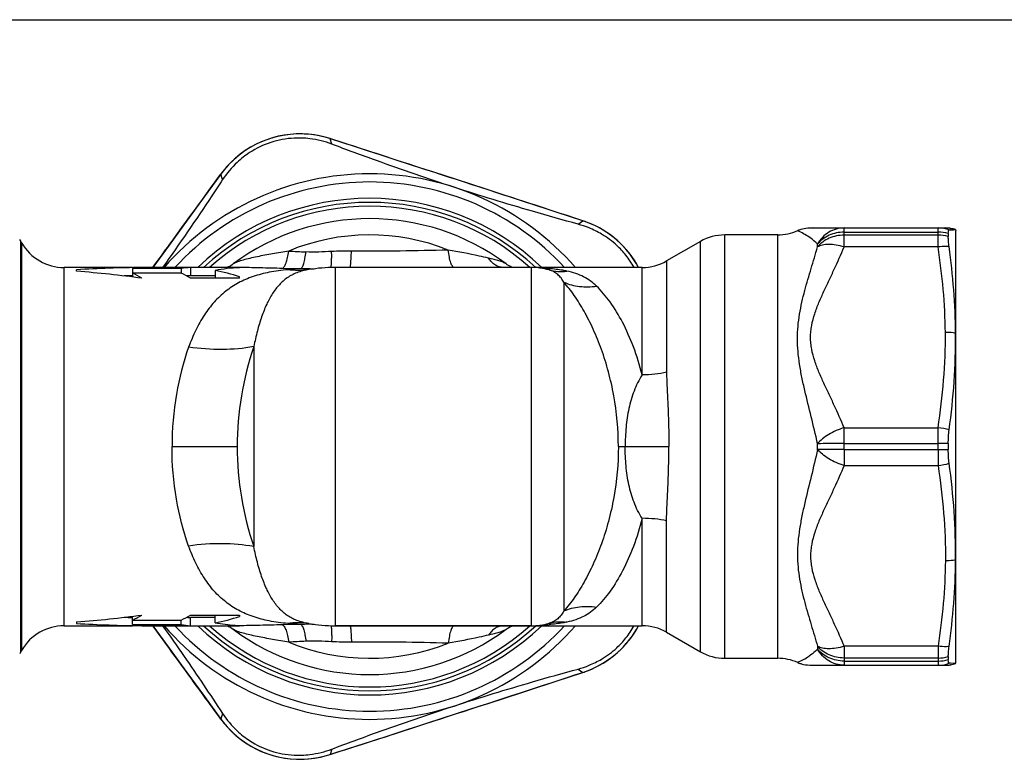
# Model space of a CAD drawing. Units: millimetres. Extents: x 0 to 297, y 0 to 210.
# Drawn here: x 88 to 149, y 165 to 210 of the extents above; entities that cross this region are included whole.
import ezdxf

# ---------------------------------------------------------------- set-up
doc = ezdxf.new("R2010")
doc.units = ezdxf.units.MM
doc.header["$LTSCALE"] = 16.335
doc.layers.get('0').update_dxf_attribs({"linetype": 'CONTINUOUS'})
doc.layers.add('A_STD', color=7, linetype='CONTINUOUS')

msp = doc.modelspace()

# ---------------------------------------------------------------- linework, layer by layer
at = {"color": 7, "linetype": 'Continuous'}
for p, q in [((0, 210), (297, 210)), ((108.87, 202.167), (107.231, 202.697)), ((145.207, 196.864), (145.207, 196.678)), ((145.259, 197.087), (145.339, 197.09)), ((145.339, 197.09), (145.411, 197.094)), ((145.411, 197.094), (145.528, 197.1)), ((145.528, 197.1), (145.656, 197.107)), ((145.656, 197.107), (145.675, 197.033)), ((145.675, 170.533), (145.675, 197.033)), ((95.098, 194.712), (95.098, 194.2)), ((98.098, 194.712), (95.098, 194.712)), ((98.098, 194.712), (98.098, 194.434)), ((98.675, 194.78), (98.675, 194.28)), ((101.675, 194.78), (98.675, 194.78)), ((101.675, 194.772), (101.675, 194.78)), ((91.675, 194.55), (91.675, 194.643)), ((98.098, 194.434), (95.098, 194.434)), ((100.175, 194.28), (98.675, 194.28)), ((101.675, 194.124), (98.675, 194.124)), ((100.175, 194.6), (100.175, 194.124)), ((101.675, 194.124), (101.675, 194.211)), ((145.207, 183.968), (145.207, 183.598)), ((91.675, 173.016), (91.675, 172.923)), ((95.098, 172.854), (95.098, 173.366)), ((95.098, 173.132), (98.098, 173.132)), ((98.098, 172.854), (98.098, 173.132)), ((98.675, 173.442), (101.675, 173.442)), ((100.175, 173.286), (98.675, 173.286)), ((98.675, 172.786), (98.675, 173.286)), ((100.175, 172.966), (100.175, 173.442)), ((101.675, 173.442), (101.675, 173.355)), ((120.694, 172.934), (120.695, 172.935)), ((90.909, 172.783), (95.098, 172.783)), ((95.098, 172.854), (98.098, 172.854)), ((95.675, 172.783), (98.675, 172.783)), ((98.675, 172.786), (101.675, 172.786)), ((101.675, 172.794), (101.675, 172.786)), ((105.934, 172.915), (105.932, 172.916)), ((119.604, 172.783), (107.555, 172.783)), ((127.908, 172.381), (129.979, 171.185)), ((88.253, 171.183), (88.311, 171.283)), ((131.479, 170.783), (134.731, 170.783)), ((145.207, 170.887), (145.207, 170.702)), ((145.656, 170.459), (145.675, 170.533)), ((121.133, 169.383), (122.77, 169.918)), ((138.804, 170.358), (144.578, 170.358)), ((145.302, 170.477), (145.259, 170.479)), ((145.339, 170.476), (145.302, 170.477)), ((145.528, 170.466), (145.339, 170.476)), ((145.609, 170.462), (145.528, 170.466)), ((145.656, 170.459), (145.609, 170.462)), ((99.521, 168.436), (100.536, 167.045))]:
    msp.add_line(p, q, dxfattribs=at)
at = {"color": 9, "linetype": 'Continuous'}
for p, q in [((107.231, 202.697), (107.239, 202.693)), ((107.348, 202.356), (107.239, 202.693)), ((100.536, 200.521), (100.532, 200.514)), ((100.641, 200.177), (100.532, 200.514)), ((122.475, 197.441), (122.762, 197.65)), ((122.77, 197.648), (122.762, 197.65)), ((138.804, 183.596), (144.578, 183.596)), ((138.804, 183.596), (138.804, 182.621)), ((144.578, 183.596), (144.578, 182.621)), ((138.804, 182.621), (144.578, 182.621)), ((105.447, 172.861), (104.317, 172.839)), ((137.175, 171.522), (137.175, 171.346)), ((144.578, 171.52), (138.804, 171.52)), ((138.804, 171.52), (138.804, 170.358)), ((144.578, 171.52), (144.578, 170.358)), ((135.945, 170.529), (135.942, 170.528)), ((135.964, 170.537), (135.945, 170.529)), ((144.578, 170.8), (138.804, 170.8)), ((138.804, 170.614), (144.578, 170.614)), ((122.475, 170.125), (122.762, 169.916)), ((122.77, 169.918), (122.762, 169.916)), ((100.641, 167.389), (100.532, 167.052)), ((100.536, 167.045), (100.532, 167.052)), ((107.348, 165.21), (107.239, 164.873)), ((107.231, 164.869), (107.239, 164.873))]:
    msp.add_line(p, q, dxfattribs=at)
at = {"color": 7, "linetype": 'Continuous'}
for points in [[(107.231, 202.696), (107.007, 202.764), (106.646, 202.853), (106.28, 202.92), (105.91, 202.964), (105.539, 202.985), (105.167, 202.982), (104.796, 202.957), (104.427, 202.909), (104.062, 202.838), (103.702, 202.745), (103.349, 202.63), (103.003, 202.493), (102.666, 202.335), (102.34, 202.156), (102.026, 201.958), (101.724, 201.74), (101.437, 201.505), (101.165, 201.252), (100.909, 200.982), (100.669, 200.697), (100.536, 200.521)], [(122.77, 197.648), (121.125, 198.186), (119.378, 198.756), (117.628, 199.326), (115.875, 199.897), (114.122, 200.466), (112.369, 201.035), (110.618, 201.602), (108.87, 202.167)], [(100.536, 200.521), (99.516, 199.122), (98.434, 197.637), (97.35, 196.149), (96.357, 194.783)], [(126.189, 194.783), (126.064, 195.01), (125.864, 195.324), (125.645, 195.624), (125.408, 195.911), (125.153, 196.182), (124.883, 196.437), (124.597, 196.674), (124.297, 196.894), (123.984, 197.094), (123.659, 197.275), (123.324, 197.436), (122.979, 197.575), (122.77, 197.648)], [(96.357, 172.783), (97.356, 171.409), (98.439, 169.921), (99.521, 168.436)], [(100.897, 172.783), (100.939, 172.767), (100.997, 172.743), (101.063, 172.712), (101.137, 172.672), (101.219, 172.622), (101.299, 172.565)], [(118.052, 172.566), (118.121, 172.614), (118.2, 172.664), (118.276, 172.706), (118.346, 172.74)], [(118.346, 172.74), (118.408, 172.766), (118.454, 172.783)], [(122.77, 169.918), (122.991, 169.995), (123.336, 170.136), (123.671, 170.297), (123.996, 170.479), (124.308, 170.68), (124.608, 170.9), (124.893, 171.139), (125.163, 171.394), (125.417, 171.666), (125.654, 171.953), (125.872, 172.254), (126.071, 172.569), (126.189, 172.783)], [(107.231, 164.869), (108.879, 165.401), (110.627, 165.967), (112.378, 166.534), (114.131, 167.103), (115.884, 167.672), (117.636, 168.242), (119.386, 168.813), (121.133, 169.383)], [(100.536, 167.045), (100.677, 166.859), (100.917, 166.574), (101.174, 166.305), (101.447, 166.052), (101.736, 165.817), (102.038, 165.6), (102.353, 165.403), (102.679, 165.225), (103.016, 165.067), (103.362, 164.931), (103.716, 164.817), (104.076, 164.724), (104.442, 164.654), (104.81, 164.607), (105.181, 164.583), (105.553, 164.582), (105.924, 164.603), (106.293, 164.648), (106.659, 164.716), (107.02, 164.805), (107.231, 164.869)]]:
    msp.add_lwpolyline(points, dxfattribs=at)
at = {"color": 9, "linetype": 'Continuous'}
for centre, radius, start, end in [((105.388, 196.978), 6.007, 75.05216, 141.00265), ((105.391, 196.99), 5.996, 72.05241, 75.05268), ((-1118.708, -3596.791), 3992.371, 71.882877, 72.117123), ((105.378, 196.986), 5.995, 141.0022, 143.94798), ((109.675, 183.783), 16.25, 42.61773, 137.3827), ((120.904, 191.95), 5.995, 69.00192, 71.94798), ((120.9, 191.938), 6.007, 28.27477, 69.003), ((144.578, 195.239), 1.969, 69.77434, 89.98993), ((144.581, 194.69), 2.262, 73.92371, 90.06169), ((144.581, 194.474), 2.292, 74.1429, 90.06651), ((144.14, 181.034), 3.935, 73.47692, 83.59951), ((144.589, 31.453), 152.517, 89.7677, 90.00392), ((144.589, 336.113), 152.517, 269.99608, 270.2323), ((144.14, 186.531), 3.935, 276.40049, 286.52308), ((109.675, 183.783), 16.25, 222.61773, 317.3827), ((105.901, 159.268), 13.603, 88.43586, 89.49465), ((119.266, 190.123), 17.328, 272.81934, 274.09942), ((119.473, 187.226), 14.423, 274.10067, 274.88904), ((120.9, 175.628), 6.007, 291.05175, 331.72523), ((117.75, -77.585), 249.699, 92.75251, 92.99578), ((109.675, 183.783), 13, 247.49545, 291.78679), ((134.443, 174.125), 3.896, 292.96669, 304.62104), ((144.581, 173.092), 2.292, 269.93349, 285.8571), ((144.581, 172.876), 2.262, 269.93831, 286.07629), ((-1118.707, 3964.356), 3992.37, 287.882877, 288.117123), ((120.904, 175.617), 5.996, 288.05242, 291.0529), ((144.578, 172.327), 1.969, 270.01007, 290.22566), ((105.379, 170.58), 5.996, 216.05241, 219.05268), ((105.388, 170.588), 6.007, 219.05216, 285.00265), ((105.391, 170.576), 5.995, 285.0022, 287.94798)]:
    msp.add_arc(centre, radius, start, end, dxfattribs=at)
at = {"color": 7, "linetype": 'Continuous'}
for centre, radius, start, end in [((109.675, 183.783), 16.75, 41.05696, 138.94258), ((109.675, 183.783), 15, 47.17194, 132.82806), ((145.027, 195.208), 2, 71.67481, 80.56057), ((126.408, 197.783), 3, 270, 300), ((119.604, 176.783), 4, 270, 285.81995), ((90.909, 169.783), 3, 90, 150), ((109.675, 183.783), 16.75, 221.05696, 318.94258), ((109.675, 183.783), 15, 227.17194, 312.82806), ((109.675, 183.783), 14, 233.25077, 306.74923), ((107.555, 182.783), 10, 260.66686, 270), ((126.408, 169.783), 3, 60, 90), ((86.521, 172.183), 2, 326.32808, 330), ((131.479, 173.783), 3, 240, 270), ((134.731, 167.783), 3, 65.75956, 90), ((136.748, 172.358), 2, 246.20573, 247.90766), ((145.027, 172.358), 2, 279.43911, 288.32519)]:
    msp.add_arc(centre, radius, start, end, dxfattribs=at)
for centre, major_axis, ratio, start_param, end_param in [((96.342, 183.783), (29.333, 0), 0.375, 1.593526, 1.730566), ((95.82, 183.783), (0, 11), 0.57735, 0.022729, 0.113882), ((98.82, 183.783), (0, 11), 0.57735, 0.022729, 0.113882), ((102.175, 183.783), (11, 0), 1, 1.616267, 1.753631), ((85.675, 183.783), (29.333, 0), 0.375, 1.222913, 1.364797), ((96.342, 183.783), (28, 0), 0.375, 1.615281, 1.63334), ((93.51, 183.783), (0, 11), 0.57735, -0.347884, -0.25268), ((96.51, 183.783), (0, 11), 0.57735, -0.347884, -0.25268), ((98.82, 183.783), (0, 10.5), 0.57735, 6.306997, 6.345781), ((98.175, 183.783), (0, 11), 1, -0.323811, -0.182835), ((85.675, 183.783), (29.333, 0), 0.375, -1.364797, -1.222913), ((96.342, 183.783), (28, 0), 0.375, -1.63334, -1.615281), ((93.51, 183.783), (0, 11), 0.57735, -2.888912, -2.793709), ((96.51, 183.783), (0, 11), 0.57735, -2.888912, -2.793709), ((98.82, 183.783), (0, 10.5), 0.57735, -3.204189, -3.165404), ((98.175, 183.783), (0, 11), 1, -2.958758, -2.817782), ((102.175, 183.783), (11, 0), 1, -1.753631, -1.639269), ((96.342, 183.783), (29.333, 0), 0.375, 4.552619, 4.68966), ((95.82, 183.783), (0, 11), 0.57735, -3.255475, -3.164322), ((98.82, 183.783), (0, 11), 0.57735, -3.255475, -3.164322), ((102.175, 183.783), (0, 11), 1, -3.210065, -3.187063)]:
    msp.add_ellipse(centre, major_axis=major_axis, ratio=ratio, start_param=start_param, end_param=end_param, dxfattribs=at)
for points, knots in [([(107.348, 202.356), (106.915, 202.519), (106.142, 202.712), (104.868, 202.76), (103.586, 202.525), (102.41, 201.961), (101.408, 201.174), (100.896, 200.564), (100.641, 200.177)], [0, 0, 0, 0, 0.182537, 0.310183, 0.500007, 0.689819, 0.817463, 1, 1, 1, 1]), ([(114.852, 199.713), (113.254, 200.232), (110.746, 201.095), (108.258, 202.013), (107.348, 202.356)], [0, 0, 0, 0, 0.633461, 1, 1, 1, 1]), ([(100.641, 200.177), (100.422, 199.844), (99.22, 198.028), (97.988, 196.232), (96.956, 194.784)], [0, 0, 0, 0, 0.183029, 1, 1, 1, 1]), ([(122.475, 197.441), (121.538, 197.698), (118.985, 198.417), (116.449, 199.194), (114.852, 199.713)], [0, 0, 0, 0, 0.366513, 1, 1, 1, 1]), ([(125.915, 194.783), (125.768, 195.046), (125.444, 195.527), (124.783, 196.235), (124.015, 196.806), (123.197, 197.211), (122.702, 197.379), (122.475, 197.441)], [0, 0, 0, 0, 0.202979, 0.38779, 0.649621, 0.841396, 1, 1, 1, 1]), ([(145.207, 196.864), (145.207, 196.896), (145.208, 196.951), (145.216, 197.014), (145.226, 197.052), (145.235, 197.07), (145.245, 197.083), (145.254, 197.086), (145.259, 197.087)], [0, 0, 0, 0, 0.397981, 0.692155, 0.80017, 0.883839, 0.947296, 1, 1, 1, 1]), ([(145.259, 196.063), (145.243, 196.178), (145.22, 196.382), (145.207, 196.588), (145.207, 196.678)], [0, 0, 0, 0, 0.563552, 1, 1, 1, 1]), ([(145.655, 190.747), (145.648, 191.636), (145.57, 193.414), (145.377, 195.182), (145.259, 196.063)], [0, 0, 0, 0, 0.500075, 1, 1, 1, 1]), ([(145.259, 184.807), (145.391, 185.792), (145.599, 187.769), (145.663, 189.756), (145.655, 190.747)], [0, 0, 0, 0, 0.500731, 1, 1, 1, 1]), ([(145.207, 183.968), (145.207, 184.113), (145.215, 184.393), (145.241, 184.673), (145.259, 184.807)], [0, 0, 0, 0, 0.517043, 1, 1, 1, 1]), ([(145.259, 182.759), (145.241, 182.893), (145.215, 183.172), (145.207, 183.453), (145.207, 183.598)], [0, 0, 0, 0, 0.482957, 1, 1, 1, 1]), ([(145.655, 176.819), (145.663, 177.81), (145.599, 179.797), (145.391, 181.774), (145.259, 182.759)], [0, 0, 0, 0, 0.499269, 1, 1, 1, 1]), ([(145.259, 171.503), (145.377, 172.384), (145.57, 174.152), (145.648, 175.93), (145.655, 176.819)], [0, 0, 0, 0, 0.499925, 1, 1, 1, 1]), ([(96.956, 172.782), (97.401, 172.157), (98.651, 170.374), (99.866, 168.567), (100.641, 167.389)], [0, 0, 0, 0, 0.352481, 1, 1, 1, 1]), ([(122.475, 170.125), (122.702, 170.187), (123.197, 170.355), (124.015, 170.76), (124.783, 171.331), (125.444, 172.039), (125.768, 172.52), (125.915, 172.783)], [0, 0, 0, 0, 0.158602, 0.350375, 0.61221, 0.797029, 1, 1, 1, 1]), ([(145.207, 170.887), (145.207, 170.977), (145.22, 171.183), (145.243, 171.388), (145.259, 171.503)], [0, 0, 0, 0, 0.436448, 1, 1, 1, 1]), ([(145.259, 170.479), (145.254, 170.48), (145.245, 170.483), (145.235, 170.495), (145.226, 170.514), (145.216, 170.552), (145.208, 170.615), (145.207, 170.67), (145.207, 170.702)], [0, 0, 0, 0, 0.052704, 0.11616, 0.19983, 0.307845, 0.602019, 1, 1, 1, 1]), ([(114.852, 167.853), (116.449, 168.372), (118.985, 169.149), (121.538, 169.868), (122.475, 170.125)], [0, 0, 0, 0, 0.633485, 1, 1, 1, 1]), ([(107.348, 165.21), (108.258, 165.553), (110.746, 166.471), (113.254, 167.334), (114.852, 167.853)], [0, 0, 0, 0, 0.366514, 1, 1, 1, 1]), ([(100.641, 167.389), (100.896, 167.002), (101.408, 166.392), (102.411, 165.605), (103.586, 165.041), (104.868, 164.806), (106.142, 164.854), (106.915, 165.047), (107.348, 165.21)], [0, 0, 0, 0, 0.182537, 0.310183, 0.500007, 0.689819, 0.817463, 1, 1, 1, 1])]:
    msp.add_open_spline(points, degree=3, knots=knots, dxfattribs=at)
at = {"color": 9, "linetype": 'Continuous'}
for points, knots in [([(96.358, 194.783), (96.706, 195.262), (98.096, 197.173), (99.488, 199.083), (100.532, 200.514)], [0, 0, 0, 0, 0.25055, 1, 1, 1, 1]), ([(145.259, 196.063), (145.204, 196.067), (144.977, 196.077), (144.749, 196.065), (144.578, 196.046)], [0, 0, 0, 0, 0.243096, 1, 1, 1, 1]), ([(145.655, 190.747), (145.604, 190.756), (145.395, 190.784), (145.184, 190.795), (145.026, 190.794)], [0, 0, 0, 0, 0.245707, 1, 1, 1, 1]), ([(137.175, 183.607), (137.053, 183.054), (136.79, 181.962), (136.452, 180.606), (136.214, 179.531), (136.067, 178.734), (135.966, 177.943), (135.93, 177.16), (135.965, 176.392), (136.065, 175.643), (136.212, 174.915), (136.446, 173.98), (136.78, 172.854), (137.05, 171.963), (137.175, 171.522)], [0, 0, 0, 0, 0.137247, 0.272397, 0.338869, 0.404407, 0.46886, 0.532124, 0.594219, 0.655208, 0.715167, 0.774113, 0.888993, 1, 1, 1, 1]), ([(138.804, 183.596), (138.499, 183.596), (137.955, 183.598), (137.412, 183.603), (137.175, 183.607)], [0, 0, 0, 0, 0.56253, 1, 1, 1, 1]), ([(138.804, 182.621), (138.639, 182.671), (138.316, 182.791), (137.869, 183.022), (137.483, 183.29), (137.265, 183.499), (137.175, 183.607)], [0, 0, 0, 0, 0.268856, 0.533798, 0.7813, 1, 1, 1, 1]), ([(138.804, 182.621), (138.618, 182.159), (138.313, 181.476), (137.885, 180.574), (137.565, 179.898), (137.258, 179.216), (136.992, 178.521), (136.83, 177.924), (136.76, 177.438), (136.744, 177.07), (136.761, 176.703), (136.829, 176.216), (136.992, 175.619), (137.259, 174.925), (137.564, 174.243), (137.885, 173.566), (138.313, 172.665), (138.618, 171.982), (138.804, 171.52)], [0, 0, 0, 0, 0.125436, 0.18833, 0.251206, 0.313946, 0.376389, 0.438391, 0.46921, 0.499999, 0.530798, 0.561629, 0.623608, 0.686056, 0.748795, 0.811671, 0.874564, 1, 1, 1, 1]), ([(144.578, 182.621), (144.725, 181.653), (144.961, 179.709), (145.035, 177.75), (145.026, 176.772)], [0, 0, 0, 0, 0.500403, 1, 1, 1, 1]), ([(126.408, 179.381), (126.26, 178.795), (125.919, 177.691), (125.255, 176.187), (124.497, 174.932), (123.908, 174.226), (123.604, 173.929)], [0, 0, 0, 0, 0.292341, 0.557975, 0.794085, 1, 1, 1, 1]), ([(127.908, 179.22), (127.669, 179.275), (127.171, 179.355), (126.667, 179.381), (126.408, 179.381)], [0, 0, 0, 0, 0.485403, 1, 1, 1, 1]), ([(102.555, 177.641), (101.921, 177.76), (100.58, 177.873), (99.241, 177.776), (98.555, 177.677)], [0, 0, 0, 0, 0.482233, 1, 1, 1, 1]), ([(104.637, 172.921), (104.259, 172.957), (103.54, 173.052), (102.521, 173.311), (101.613, 173.7), (100.809, 174.228), (100.103, 174.897), (99.49, 175.703), (98.967, 176.639), (98.684, 177.319), (98.555, 177.677)], [0, 0, 0, 0, 0.137869, 0.263345, 0.380841, 0.49528, 0.611302, 0.732643, 0.861816, 1, 1, 1, 1]), ([(105.933, 172.915), (105.684, 172.956), (105.327, 173.044), (104.894, 173.238), (104.519, 173.465), (104.1, 173.834), (103.68, 174.393), (103.323, 175.061), (103.018, 175.833), (102.759, 176.703), (102.619, 177.319), (102.555, 177.641)], [0, 0, 0, 0, 0.121448, 0.175641, 0.227948, 0.332254, 0.442495, 0.563076, 0.696006, 0.841826, 1, 1, 1, 1]), ([(145.026, 176.772), (145.017, 175.894), (144.927, 174.136), (144.71, 172.39), (144.578, 171.52)], [0, 0, 0, 0, 0.499608, 1, 1, 1, 1]), ([(145.655, 176.818), (145.604, 176.81), (145.395, 176.782), (145.184, 176.771), (145.026, 176.772)], [0, 0, 0, 0, 0.245707, 1, 1, 1, 1]), ([(121.604, 173.688), (121.551, 173.598), (121.438, 173.428), (121.232, 173.209), (120.984, 173.037), (120.795, 172.963), (120.694, 172.934)], [0, 0, 0, 0, 0.259331, 0.501811, 0.740931, 1, 1, 1, 1]), ([(121.604, 173.688), (121.907, 173.821), (122.574, 173.996), (123.261, 173.98), (123.604, 173.929)], [0, 0, 0, 0, 0.488793, 1, 1, 1, 1]), ([(123.604, 173.929), (123.487, 173.816), (123.236, 173.603), (122.808, 173.341), (122.321, 173.136), (121.97, 173.044), (121.784, 173.005)], [0, 0, 0, 0, 0.236231, 0.474837, 0.725468, 1, 1, 1, 1]), ([(105.932, 172.916), (105.719, 172.95), (105.286, 172.986), (104.852, 172.954), (104.637, 172.921)], [0, 0, 0, 0, 0.496968, 1, 1, 1, 1]), ([(120.695, 172.935), (120.869, 172.984), (121.233, 173.046), (121.602, 173.031), (121.784, 173.005)], [0, 0, 0, 0, 0.496115, 1, 1, 1, 1]), ([(121.784, 173.005), (121.7, 172.988), (121.341, 172.921), (120.979, 172.879), (120.702, 172.855)], [0, 0, 0, 0, 0.237873, 1, 1, 1, 1]), ([(100.532, 167.052), (100.184, 167.528), (98.792, 169.437), (97.401, 171.348), (96.358, 172.783)], [0, 0, 0, 0, 0.249289, 1, 1, 1, 1]), ([(104.7, 171.773), (104.371, 171.826), (103.881, 171.909), (103.236, 172.029), (102.769, 172.122), (102.324, 172.217), (101.918, 172.317), (101.615, 172.409), (101.415, 172.493), (101.333, 172.54), (101.299, 172.565)], [0, 0, 0, 0, 0.285058, 0.425059, 0.561754, 0.692825, 0.814355, 0.919883, 0.96384, 1, 1, 1, 1]), ([(104.317, 172.839), (103.855, 172.83), (103.171, 172.813), (102.278, 172.792), (101.848, 172.785), (101.638, 172.784)], [0, 0, 0, 0, 0.517763, 0.765639, 1, 1, 1, 1]), ([(104.317, 172.839), (104.338, 172.83), (104.381, 172.797), (104.436, 172.725), (104.489, 172.625), (104.561, 172.443), (104.637, 172.156), (104.68, 171.909), (104.7, 171.773)], [0, 0, 0, 0, 0.059516, 0.136465, 0.233364, 0.35067, 0.643078, 1, 1, 1, 1]), ([(105.447, 172.861), (105.378, 172.865), (105.108, 172.881), (104.837, 172.902), (104.637, 172.921)], [0, 0, 0, 0, 0.255275, 1, 1, 1, 1]), ([(106.021, 172.871), (105.973, 172.871), (105.782, 172.872), (105.59, 172.868), (105.447, 172.861)], [0, 0, 0, 0, 0.250921, 1, 1, 1, 1]), ([(105.447, 172.861), (105.465, 172.851), (105.499, 172.815), (105.543, 172.743), (105.585, 172.646), (105.644, 172.469), (105.706, 172.193), (105.742, 171.957), (105.759, 171.826)], [0, 0, 0, 0, 0.056441, 0.132207, 0.228923, 0.346572, 0.640535, 1, 1, 1, 1]), ([(107.292, 172.788), (107.298, 172.773), (107.308, 172.732), (107.318, 172.659), (107.327, 172.564), (107.336, 172.395), (107.341, 172.139), (107.339, 171.921), (107.336, 171.801)], [0, 0, 0, 0, 0.05124, 0.125566, 0.222435, 0.340933, 0.637258, 1, 1, 1, 1]), ([(108.457, 172.783), (108.46, 172.783), (108.467, 172.777), (108.477, 172.754), (108.488, 172.704), (108.501, 172.62), (108.513, 172.504), (108.524, 172.359), (108.535, 172.186), (108.544, 171.99), (108.549, 171.851), (108.551, 171.779)], [0, 0, 0, 0, 0.008136, 0.022608, 0.074929, 0.159256, 0.274443, 0.418741, 0.589814, 0.784879, 1, 1, 1, 1]), ([(114.872, 172.783), (114.852, 172.783), (114.806, 172.765), (114.751, 172.704), (114.699, 172.611), (114.627, 172.427), (114.554, 172.123), (114.517, 171.86), (114.5, 171.712)], [0, 0, 0, 0, 0.050729, 0.117344, 0.206901, 0.3211, 0.620447, 1, 1, 1, 1]), ([(117.875, 172.783), (117.792, 172.783), (117.62, 172.756), (117.377, 172.639), (117.156, 172.453), (117.033, 172.295), (116.976, 172.208)], [0, 0, 0, 0, 0.225526, 0.462576, 0.719463, 1, 1, 1, 1]), ([(118.052, 172.565), (118.026, 172.546), (117.965, 172.509), (117.82, 172.441), (117.599, 172.366), (117.301, 172.284), (117.088, 172.233), (116.976, 172.208)], [0, 0, 0, 0, 0.085112, 0.185654, 0.42387, 0.699409, 1, 1, 1, 1]), ([(107.336, 171.801), (107.072, 171.815), (106.547, 171.839), (106.02, 171.839), (105.759, 171.826)], [0, 0, 0, 0, 0.502139, 1, 1, 1, 1]), ([(114.5, 171.712), (113.516, 171.737), (111.532, 171.781), (109.549, 171.786), (108.551, 171.779)], [0, 0, 0, 0, 0.496771, 1, 1, 1, 1]), ([(116.976, 172.208), (116.78, 172.164), (115.958, 171.982), (115.132, 171.819), (114.5, 171.712)], [0, 0, 0, 0, 0.239087, 1, 1, 1, 1]), ([(137.175, 171.346), (137.134, 171.306), (136.972, 171.152), (136.795, 171.013), (136.657, 170.918)], [0, 0, 0, 0, 0.25534, 1, 1, 1, 1]), ([(138.804, 171.52), (138.645, 171.472), (138.335, 171.398), (137.886, 171.357), (137.496, 171.389), (137.267, 171.467), (137.175, 171.522)], [0, 0, 0, 0, 0.299208, 0.572, 0.807136, 1, 1, 1, 1]), ([(138.804, 170.8), (138.646, 170.8), (138.331, 170.832), (137.885, 170.975), (137.488, 171.203), (137.268, 171.41), (137.175, 171.522)], [0, 0, 0, 0, 0.258182, 0.512687, 0.760521, 1, 1, 1, 1]), ([(138.804, 170.614), (138.646, 170.614), (138.331, 170.646), (137.884, 170.791), (137.488, 171.023), (137.268, 171.232), (137.175, 171.346)], [0, 0, 0, 0, 0.257469, 0.511575, 0.759592, 1, 1, 1, 1]), ([(138.804, 170.358), (138.641, 170.358), (138.311, 170.404), (137.852, 170.605), (137.458, 170.923), (137.257, 171.198), (137.175, 171.346)], [0, 0, 0, 0, 0.246015, 0.493926, 0.745095, 1, 1, 1, 1]), ([(145.259, 171.503), (145.204, 171.499), (144.977, 171.489), (144.749, 171.5), (144.578, 171.52)], [0, 0, 0, 0, 0.243096, 1, 1, 1, 1])]:
    msp.add_open_spline(points, degree=3, knots=knots, dxfattribs=at)
msp.add_open_spline([(108.551, 171.779), (108.146, 171.775), (107.741, 171.78), (107.336, 171.801)], degree=3, dxfattribs=at)
at = {"layer": 'A_STD', "color": 7, "linetype": 'Continuous'}
for p, q in [((136.737, 197.208), (145.023, 197.208)), ((145.355, 197.181), (145.341, 197.183)), ((145.341, 197.183), (145.353, 197.181)), ((145.353, 197.181), (145.355, 197.181)), ((134.731, 196.783), (131.479, 196.783)), ((135.996, 197.061), (136.003, 197.064)), ((136.003, 197.064), (135.996, 197.061)), ((88.311, 196.283), (88.253, 196.383)), ((129.979, 196.381), (127.908, 195.185)), ((95.098, 194.783), (90.909, 194.783)), ((98.675, 194.783), (95.675, 194.783)), ((126.408, 194.783), (107.555, 194.783)), ((105.934, 194.651), (105.932, 194.65)), ((120.694, 194.631), (120.695, 194.631)), ((107.555, 172.783), (126.408, 172.783)), ((135.996, 170.505), (136.003, 170.502)), ((136.003, 170.502), (135.996, 170.505)), ((136.737, 170.358), (138.804, 170.358)), ((144.578, 170.358), (145.023, 170.358)), ((145.335, 170.382), (145.353, 170.385)), ((145.355, 170.385), (145.335, 170.382)), ((145.353, 170.385), (145.355, 170.385)), ((145.355, 170.385), (145.355, 170.385)), ((145.355, 170.385), (145.355, 170.385))]:
    msp.add_line(p, q, dxfattribs=at)
at = {"layer": 'A_STD', "color": 9, "linetype": 'Continuous'}
for p, q in [((138.804, 196.046), (138.804, 197.208)), ((144.578, 196.046), (144.578, 197.208)), ((131.479, 170.783), (131.479, 196.783)), ((134.731, 170.783), (134.731, 196.783)), ((135.945, 197.037), (135.942, 197.038)), ((135.964, 197.029), (135.945, 197.037)), ((138.804, 196.952), (144.578, 196.952)), ((144.578, 196.766), (138.804, 196.766)), ((88.253, 171.183), (88.253, 196.383)), ((88.311, 171.283), (88.311, 196.283)), ((129.979, 171.185), (129.979, 196.381)), ((137.175, 196.043), (137.175, 196.22)), ((144.578, 196.046), (138.804, 196.046)), ((90.909, 172.783), (90.909, 194.783)), ((105.447, 194.704), (104.317, 194.727)), ((107.555, 194.783), (107.555, 172.783)), ((119.604, 172.783), (119.604, 194.783)), ((126.408, 188.185), (126.408, 194.783)), ((127.908, 195.185), (127.908, 188.346)), ((121.604, 193.878), (121.604, 173.688)), ((102.555, 189.925), (102.555, 177.641)), ((138.804, 184.945), (144.578, 184.945)), ((138.804, 183.596), (138.804, 184.945)), ((144.578, 183.596), (144.578, 184.945)), ((137.175, 183.607), (137.175, 183.959)), ((138.804, 183.97), (144.578, 183.97)), ((97.536, 183.783), (101.536, 183.783)), ((124.943, 183.783), (128.048, 183.783)), ((126.408, 172.783), (126.408, 179.381)), ((127.908, 172.381), (127.908, 179.22))]:
    msp.add_line(p, q, dxfattribs=at)
at = {"layer": 'A_STD', "color": 7, "linetype": 'Continuous'}
for points in [[(101.299, 195.001), (101.222, 194.946), (101.137, 194.894), (101.06, 194.852), (100.992, 194.82), (100.932, 194.796), (100.896, 194.783)], [(118.342, 194.828), (118.271, 194.862), (118.195, 194.905), (118.114, 194.956), (118.052, 195)], [(118.454, 194.783), (118.405, 194.801), (118.342, 194.828)]]:
    msp.add_lwpolyline(points, dxfattribs=at)
for centre, radius, start, end in [((109.675, 183.783), 15.25, 46.17349, 133.82651), ((109.675, 183.783), 14, 53.25077, 126.74923), ((136.896, 193.717), 3.491, 92.60577, 93.47707), ((136.921, 193.102), 4.106, 89.92033, 92.83182), ((145.024, 195.159), 2.049, 84.84954, 90.00956), ((145.026, 195.191), 2.017, 82.25743, 86.13451), ((145.027, 195.198), 2.01, 82.25351, 84.83961), ((145.025, 195.184), 2.024, 81.00591, 82.255), ((131.479, 193.783), 3, 90, 120), ((134.731, 199.783), 3, 270, 294.24044), ((136.748, 195.208), 2, 112.09234, 113.12512), ((137.009, 194.413), 2.836, 110.51705, 110.794), ((136.949, 194.574), 2.664, 110.50813, 110.80389), ((136.877, 194.766), 2.459, 109.58271, 110.52059), ((136.888, 194.736), 2.491, 110.0055, 110.51691), ((136.877, 194.767), 2.458, 109.58266, 110.00235), ((136.657, 195.384), 1.803, 106.61088, 109.56773), ((86.521, 195.383), 2, 30, 33.67192), ((90.909, 197.783), 3, 210, 270), ((107.555, 184.783), 10, 90, 99.33314), ((119.604, 190.783), 4, 74.18005, 90), ((109.675, 183.783), 15.25, 226.17349, 313.82651), ((137.01, 173.154), 2.837, 249.20605, 249.47594), ((136.948, 172.99), 2.662, 249.19667, 249.48517), ((136.89, 172.833), 2.494, 249.47581, 249.9942), ((136.877, 172.8), 2.459, 249.47168, 250.41738), ((136.877, 172.8), 2.458, 249.9976, 250.41724), ((136.657, 172.182), 1.803, 250.43229, 253.39102), ((136.9, 173.93), 3.572, 267.08885, 267.38978), ((136.925, 174.828), 4.47, 268.67149, 270.02038), ((145.024, 172.395), 2.037, 269.98031, 277.72052), ((145.027, 172.368), 2.01, 275.16076, 277.74641), ((145.025, 172.383), 2.026, 277.74546, 278.8002)]:
    msp.add_arc(centre, radius, start, end, dxfattribs=at)
at = {"layer": 'A_STD', "color": 9, "linetype": 'Continuous'}
for centre, radius, start, end in [((109.675, 183.783), 14.76, 48.20821, 131.79179), ((109.675, 183.783), 13, 68.21321, 112.50455), ((134.443, 193.441), 3.896, 55.37896, 67.03331), ((117.75, 445.151), 249.699, 267.00422, 267.24749), ((105.901, 208.298), 13.603, 270.50535, 271.56414), ((119.266, 177.443), 17.328, 85.90058, 87.18066), ((119.473, 180.34), 14.423, 85.11096, 85.89933), ((120.682, 183.761), 19.146, 161.22051, 179.93526), ((120.682, 183.805), 19.146, 180.06474, 198.77949), ((109.675, 183.783), 14.76, 228.20821, 311.79179)]:
    msp.add_arc(centre, radius, start, end, dxfattribs=at)
at = {"layer": 'A_STD', "color": 7, "linetype": 'Continuous'}
for points, knots in [([(136.718, 197.203), (136.67, 197.2), (136.476, 197.187), (136.282, 197.153), (136.142, 197.111)], [0, 0, 0, 0, 0.248274, 1, 1, 1, 1]), ([(136.142, 170.455), (136.197, 170.438), (136.42, 170.383), (136.651, 170.363), (136.822, 170.359)], [0, 0, 0, 0, 0.253168, 1, 1, 1, 1])]:
    msp.add_open_spline(points, degree=3, knots=knots, dxfattribs=at)
at = {"layer": 'A_STD', "color": 9, "linetype": 'Continuous'}
for points, knots in [([(138.804, 197.208), (138.641, 197.208), (138.311, 197.162), (137.852, 196.961), (137.458, 196.643), (137.257, 196.368), (137.175, 196.22)], [0, 0, 0, 0, 0.246015, 0.493926, 0.745095, 1, 1, 1, 1]), ([(137.175, 196.22), (137.134, 196.26), (136.972, 196.414), (136.795, 196.553), (136.657, 196.648)], [0, 0, 0, 0, 0.25534, 1, 1, 1, 1]), ([(138.804, 196.952), (138.646, 196.952), (138.331, 196.92), (137.884, 196.775), (137.488, 196.543), (137.268, 196.334), (137.175, 196.22)], [0, 0, 0, 0, 0.257469, 0.511575, 0.759592, 1, 1, 1, 1]), ([(138.804, 196.766), (138.646, 196.766), (138.331, 196.734), (137.885, 196.591), (137.488, 196.363), (137.268, 196.156), (137.175, 196.043)], [0, 0, 0, 0, 0.258182, 0.512687, 0.760521, 1, 1, 1, 1]), ([(137.175, 183.959), (137.053, 184.512), (136.79, 185.604), (136.452, 186.96), (136.214, 188.035), (136.067, 188.832), (135.966, 189.623), (135.93, 190.406), (135.965, 191.174), (136.065, 191.923), (136.212, 192.65), (136.446, 193.586), (136.78, 194.712), (137.05, 195.603), (137.175, 196.043)], [0, 0, 0, 0, 0.137247, 0.272397, 0.338869, 0.404407, 0.46886, 0.532124, 0.594219, 0.655208, 0.715167, 0.774113, 0.888993, 1, 1, 1, 1]), ([(138.804, 184.945), (138.618, 185.407), (138.313, 186.09), (137.885, 186.991), (137.565, 187.668), (137.258, 188.35), (136.992, 189.045), (136.83, 189.642), (136.76, 190.128), (136.744, 190.495), (136.761, 190.863), (136.829, 191.35), (136.992, 191.946), (137.259, 192.641), (137.564, 193.323), (137.885, 193.999), (138.313, 194.901), (138.618, 195.584), (138.804, 196.046)], [0, 0, 0, 0, 0.125436, 0.18833, 0.251206, 0.313946, 0.376389, 0.438391, 0.46921, 0.499999, 0.530798, 0.561629, 0.623608, 0.686056, 0.748795, 0.811671, 0.874564, 1, 1, 1, 1]), ([(138.804, 196.046), (138.645, 196.094), (138.335, 196.168), (137.886, 196.209), (137.496, 196.177), (137.267, 196.099), (137.175, 196.043)], [0, 0, 0, 0, 0.299208, 0.572, 0.807136, 1, 1, 1, 1]), ([(145.026, 190.794), (145.017, 191.672), (144.927, 193.43), (144.71, 195.176), (144.578, 196.046)], [0, 0, 0, 0, 0.499608, 1, 1, 1, 1]), ([(104.7, 195.793), (104.371, 195.74), (103.881, 195.657), (103.236, 195.536), (102.769, 195.444), (102.324, 195.349), (101.918, 195.249), (101.615, 195.157), (101.415, 195.072), (101.333, 195.026), (101.299, 195.001)], [0, 0, 0, 0, 0.285058, 0.425059, 0.561754, 0.692825, 0.814355, 0.919883, 0.96384, 1, 1, 1, 1]), ([(104.317, 194.727), (104.338, 194.736), (104.381, 194.769), (104.436, 194.841), (104.489, 194.941), (104.561, 195.123), (104.637, 195.409), (104.68, 195.657), (104.7, 195.793)], [0, 0, 0, 0, 0.059516, 0.136465, 0.233364, 0.35067, 0.643078, 1, 1, 1, 1]), ([(105.447, 194.704), (105.465, 194.715), (105.499, 194.751), (105.543, 194.823), (105.585, 194.92), (105.644, 195.097), (105.706, 195.373), (105.742, 195.609), (105.759, 195.74)], [0, 0, 0, 0, 0.056441, 0.132207, 0.228923, 0.346572, 0.640535, 1, 1, 1, 1]), ([(107.336, 195.764), (107.072, 195.751), (106.547, 195.727), (106.02, 195.727), (105.759, 195.74)], [0, 0, 0, 0, 0.502139, 1, 1, 1, 1]), ([(107.292, 194.778), (107.298, 194.793), (107.308, 194.834), (107.318, 194.907), (107.327, 195.002), (107.336, 195.17), (107.341, 195.427), (107.339, 195.645), (107.336, 195.764)], [0, 0, 0, 0, 0.05124, 0.125566, 0.222435, 0.340933, 0.637258, 1, 1, 1, 1]), ([(108.457, 194.783), (108.46, 194.783), (108.467, 194.789), (108.477, 194.812), (108.488, 194.862), (108.501, 194.946), (108.513, 195.062), (108.524, 195.207), (108.535, 195.379), (108.544, 195.576), (108.549, 195.715), (108.551, 195.787)], [0, 0, 0, 0, 0.008136, 0.022608, 0.074929, 0.159256, 0.274443, 0.418741, 0.589814, 0.784879, 1, 1, 1, 1]), ([(114.5, 195.854), (113.516, 195.829), (111.532, 195.785), (109.549, 195.78), (108.551, 195.787)], [0, 0, 0, 0, 0.496771, 1, 1, 1, 1]), ([(116.976, 195.358), (116.78, 195.402), (115.958, 195.584), (115.132, 195.747), (114.5, 195.854)], [0, 0, 0, 0, 0.239087, 1, 1, 1, 1]), ([(114.872, 194.783), (114.852, 194.783), (114.806, 194.801), (114.751, 194.862), (114.699, 194.955), (114.627, 195.139), (114.554, 195.443), (114.517, 195.706), (114.5, 195.854)], [0, 0, 0, 0, 0.050729, 0.117344, 0.206901, 0.3211, 0.620447, 1, 1, 1, 1]), ([(118.052, 195.001), (118.026, 195.02), (117.965, 195.056), (117.82, 195.125), (117.599, 195.2), (117.301, 195.282), (117.088, 195.333), (116.976, 195.358)], [0, 0, 0, 0, 0.085112, 0.185654, 0.42387, 0.699409, 1, 1, 1, 1]), ([(117.875, 194.783), (117.792, 194.783), (117.62, 194.81), (117.377, 194.926), (117.156, 195.113), (117.033, 195.271), (116.976, 195.358)], [0, 0, 0, 0, 0.225526, 0.462576, 0.719463, 1, 1, 1, 1]), ([(104.317, 194.727), (103.855, 194.736), (103.171, 194.753), (102.278, 194.774), (101.848, 194.781), (101.638, 194.782)], [0, 0, 0, 0, 0.517763, 0.765639, 1, 1, 1, 1]), ([(105.447, 194.704), (105.378, 194.701), (105.108, 194.685), (104.837, 194.664), (104.637, 194.645)], [0, 0, 0, 0, 0.255275, 1, 1, 1, 1]), ([(106.021, 194.695), (105.973, 194.695), (105.782, 194.694), (105.59, 194.698), (105.447, 194.704)], [0, 0, 0, 0, 0.250921, 1, 1, 1, 1]), ([(121.784, 194.561), (121.7, 194.578), (121.341, 194.645), (120.979, 194.687), (120.702, 194.71)], [0, 0, 0, 0, 0.237873, 1, 1, 1, 1]), ([(104.637, 194.645), (104.259, 194.609), (103.54, 194.514), (102.521, 194.255), (101.613, 193.866), (100.809, 193.338), (100.103, 192.669), (99.49, 191.863), (98.967, 190.927), (98.684, 190.247), (98.555, 189.889)], [0, 0, 0, 0, 0.137869, 0.263345, 0.380841, 0.49528, 0.611302, 0.732643, 0.861816, 1, 1, 1, 1]), ([(105.933, 194.651), (105.684, 194.61), (105.327, 194.522), (104.894, 194.328), (104.519, 194.101), (104.1, 193.732), (103.68, 193.173), (103.323, 192.505), (103.018, 191.733), (102.759, 190.863), (102.619, 190.247), (102.555, 189.925)], [0, 0, 0, 0, 0.121448, 0.175641, 0.227948, 0.332254, 0.442495, 0.563076, 0.696006, 0.841826, 1, 1, 1, 1]), ([(105.932, 194.65), (105.719, 194.616), (105.286, 194.58), (104.852, 194.612), (104.637, 194.645)], [0, 0, 0, 0, 0.496968, 1, 1, 1, 1]), ([(121.604, 193.878), (121.551, 193.968), (121.438, 194.138), (121.232, 194.357), (120.984, 194.529), (120.795, 194.603), (120.694, 194.631)], [0, 0, 0, 0, 0.259331, 0.501811, 0.740931, 1, 1, 1, 1]), ([(120.695, 194.631), (120.869, 194.582), (121.233, 194.52), (121.602, 194.535), (121.784, 194.561)], [0, 0, 0, 0, 0.496115, 1, 1, 1, 1]), ([(123.604, 193.637), (123.487, 193.75), (123.236, 193.963), (122.808, 194.225), (122.321, 194.43), (121.97, 194.522), (121.784, 194.561)], [0, 0, 0, 0, 0.236231, 0.474837, 0.725468, 1, 1, 1, 1]), ([(121.604, 193.878), (121.907, 193.745), (122.574, 193.57), (123.261, 193.586), (123.604, 193.637)], [0, 0, 0, 0, 0.488793, 1, 1, 1, 1]), ([(124.943, 183.783), (124.943, 184.83), (124.803, 186.383), (124.36, 188.362), (123.933, 189.727), (123.43, 190.972), (122.87, 192.083), (122.27, 193.049), (121.829, 193.621), (121.604, 193.878)], [0, 0, 0, 0, 0.289933, 0.428939, 0.561253, 0.68544, 0.800409, 0.90543, 1, 1, 1, 1]), ([(126.408, 188.185), (126.26, 188.771), (125.919, 189.875), (125.255, 191.379), (124.497, 192.634), (123.908, 193.339), (123.604, 193.637)], [0, 0, 0, 0, 0.292341, 0.557975, 0.794085, 1, 1, 1, 1]), ([(144.578, 184.945), (144.725, 185.913), (144.961, 187.857), (145.035, 189.816), (145.026, 190.794)], [0, 0, 0, 0, 0.500403, 1, 1, 1, 1]), ([(98.555, 189.889), (98.218, 188.956), (97.705, 186.937), (97.536, 184.862), (97.536, 183.783)], [0, 0, 0, 0, 0.479005, 1, 1, 1, 1]), ([(102.555, 189.925), (101.921, 189.806), (100.58, 189.692), (99.241, 189.79), (98.555, 189.889)], [0, 0, 0, 0, 0.482233, 1, 1, 1, 1]), ([(126.408, 188.185), (126.306, 188.029), (126.121, 187.708), (125.821, 187.026), (125.563, 186.112), (125.398, 184.964), (125.363, 184.18), (125.363, 183.783)], [0, 0, 0, 0, 0.121546, 0.242317, 0.486983, 0.740202, 1, 1, 1, 1]), ([(127.908, 188.346), (127.669, 188.291), (127.171, 188.211), (126.667, 188.185), (126.408, 188.185)], [0, 0, 0, 0, 0.485403, 1, 1, 1, 1]), ([(127.908, 188.346), (127.908, 188.165), (127.917, 187.799), (127.949, 187.057), (127.997, 186.11), (128.038, 184.954), (128.048, 184.175), (128.048, 183.783)], [0, 0, 0, 0, 0.119109, 0.240118, 0.488036, 0.742301, 1, 1, 1, 1]), ([(138.804, 184.945), (138.639, 184.895), (138.316, 184.775), (137.869, 184.544), (137.483, 184.276), (137.265, 184.067), (137.175, 183.959)], [0, 0, 0, 0, 0.268856, 0.533798, 0.7813, 1, 1, 1, 1]), ([(138.804, 183.97), (138.499, 183.97), (137.955, 183.968), (137.412, 183.963), (137.175, 183.959)], [0, 0, 0, 0, 0.56253, 1, 1, 1, 1]), ([(98.555, 177.677), (98.218, 178.61), (97.705, 180.629), (97.536, 182.704), (97.536, 183.783)], [0, 0, 0, 0, 0.479005, 1, 1, 1, 1]), ([(124.943, 183.783), (124.943, 182.736), (124.803, 181.183), (124.36, 179.204), (123.933, 177.839), (123.43, 176.594), (122.87, 175.483), (122.27, 174.517), (121.829, 173.945), (121.604, 173.688)], [0, 0, 0, 0, 0.289933, 0.428939, 0.561253, 0.68544, 0.800409, 0.90543, 1, 1, 1, 1]), ([(126.408, 179.381), (126.306, 179.536), (126.121, 179.858), (125.821, 180.54), (125.563, 181.454), (125.398, 182.602), (125.363, 183.386), (125.363, 183.783)], [0, 0, 0, 0, 0.121546, 0.242317, 0.486983, 0.740202, 1, 1, 1, 1]), ([(127.908, 179.22), (127.908, 179.401), (127.917, 179.767), (127.949, 180.509), (127.997, 181.456), (128.038, 182.612), (128.048, 183.391), (128.048, 183.783)], [0, 0, 0, 0, 0.119109, 0.240118, 0.488036, 0.742301, 1, 1, 1, 1])]:
    msp.add_open_spline(points, degree=3, knots=knots, dxfattribs=at)
msp.add_open_spline([(108.551, 195.787), (108.146, 195.79), (107.741, 195.785), (107.336, 195.764)], degree=3, dxfattribs=at)

doc.saveas('drawing.dxf')
